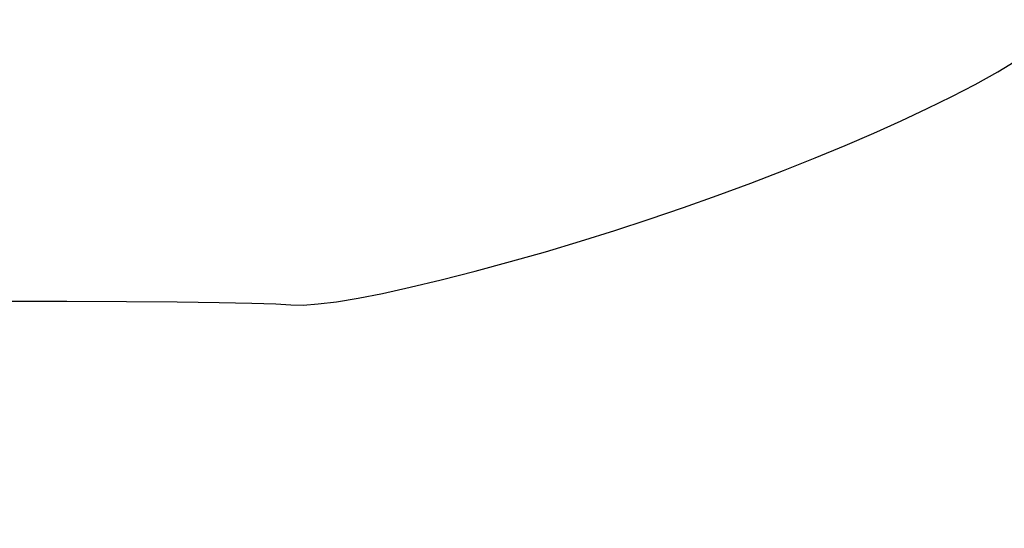
# Model space of a CAD drawing. Units: millimetres. Extents: x 798 to 37024, y 43508 to 59631.
# Drawn here: x 3758 to 7068, y 52418 to 54128 of the extents above; entities that cross this region are included whole.
import ezdxf

# ---------------------------------------------------------------- set-up
doc = ezdxf.new("R2010")
doc.units = ezdxf.units.MM
doc.styles.get("Standard").update_dxf_attribs({"font": 'arial.ttf'})
doc.dimstyles.new('asd', dxfattribs={"dimtxt": 300, "dimasz": 100, "dimexe": 1.25, "dimexo": 0.625, "dimgap": 80, "dimtad": 1, "dimdec": 0, "dimlfac": 0.1, "dimrnd": 5, "dimtxsty": 'Standard', "dimcen": 0, "dimadec": 0, "dimazin": 0, "dimtfac": 1, "dimtdec": 0, "dimtix": 1, "dimtmove": 2, "dimatfit": 3, "dimfxl": 1, "dimarcsym": 0})

# ---------------------------------------------------------------- blocks, each defined once
blk = doc.blocks.new('*D1')
at = {"color": 0, "lineweight": -2, "transparency": 16777216}
for p, q in [((10379.8, 59631.4), (1227, 59631.4)), ((1228.2, 43608), (1228.2, 59531.4)), ((10384.6, 43508), (1227, 43508))]:
    blk.add_line(p, q, dxfattribs=at)
at = {"color": 0, "transparency": 16777216}
for points in [[(1211.6, 59531.4), (1244.9, 59531.4), (1228.2, 59631.4)], [(1211.6, 43608), (1244.9, 43608), (1228.2, 43508)]]:
    blk.add_solid(points, dxfattribs=at)
at = {"layer": 'Defpoints', "color": 0, "transparency": 16777216}
for p in [(1228.2, 59631.4), (10380.4, 59631.4), (10385.3, 43508)]:
    blk.add_point(p, dxfattribs=at)
at = {"color": 0, "transparency": 16777216, "insert": (995, 51569.7), "char_height": 300, "attachment_point": 5, "rotation": 90}
blk.add_mtext('1610', dxfattribs=at)
blk = doc.blocks.new('*D2')
at = {"color": 0, "lineweight": -2, "transparency": 16777216}
for p, q in [((10379.7, 58131.4), (1988.8, 58131.4)), ((1990.1, 45108), (1990.1, 58031.4)), ((10384.6, 45008), (1988.8, 45008))]:
    blk.add_line(p, q, dxfattribs=at)
at = {"color": 0, "transparency": 16777216}
for points in [[(1973.4, 58031.4), (2006.7, 58031.4), (1990.1, 58131.4)], [(1973.4, 45108), (2006.7, 45108), (1990.1, 45008)]]:
    blk.add_solid(points, dxfattribs=at)
at = {"layer": 'Defpoints', "color": 0, "transparency": 16777216}
for p in [(1990.1, 58131.4), (10380.3, 58131.4), (10385.3, 45008)]:
    blk.add_point(p, dxfattribs=at)
at = {"color": 0, "transparency": 16777216, "insert": (1756.8, 51569.7), "char_height": 300, "attachment_point": 5, "rotation": 90}
blk.add_mtext('1310', dxfattribs=at)

msp = doc.modelspace()

# ---------------------------------------------------------------- linework, layer by layer
msp.add_lwpolyline([(3685.6, 53182.1), (3916.4, 53181.5), (4117.1, 53180.5), (4287.8, 53179.2), (4428.5, 53177.4), (4539, 53175.3), (4619.6, 53172.8), (4670, 53169.9), (4710.7, 53168.9), (4761.8, 53172.3), (4823.5, 53179.9), (4895.6, 53191.9), (4978.2, 53208.1), (5071.3, 53228.7), (5174.9, 53253.6), (5289, 53282.7), (5407.8, 53314.7), (5525.8, 53348.2), (5643, 53383), (5759.3, 53419.3), (5874.7, 53457), (5989.3, 53496.2), (6103.1, 53536.8), (6215.9, 53578.8), (6326.1, 53621.3), (6431.7, 53663.5), (6532.8, 53705.5), (6629.3, 53747.1), (6721.2, 53788.3), (6808.7, 53829.3), (6891.5, 53869.9), (6969.9, 53910.2), (7045.8, 53952.6), (7121.7, 53999.3)])

# ---------------------------------------------------------------- dimensions: what is measured, and where the dimension line sits
for base, p1, p2, picture, middle in [((1228.2, 59631.4), (10385.3, 43508), (10380.4, 59631.4), '*D1', (995, 51569.7)), ((1990.1, 58131.4), (10385.3, 45008), (10380.3, 58131.4), '*D2', (1756.8, 51569.7))]:
    dim = msp.add_linear_dim(base=base, p1=p1, p2=p2, angle=90, dimstyle='asd')
    dim.commit()
    dim.dimension.update_dxf_attribs({"geometry": picture, "text_midpoint": middle})

doc.saveas('drawing.dxf')
